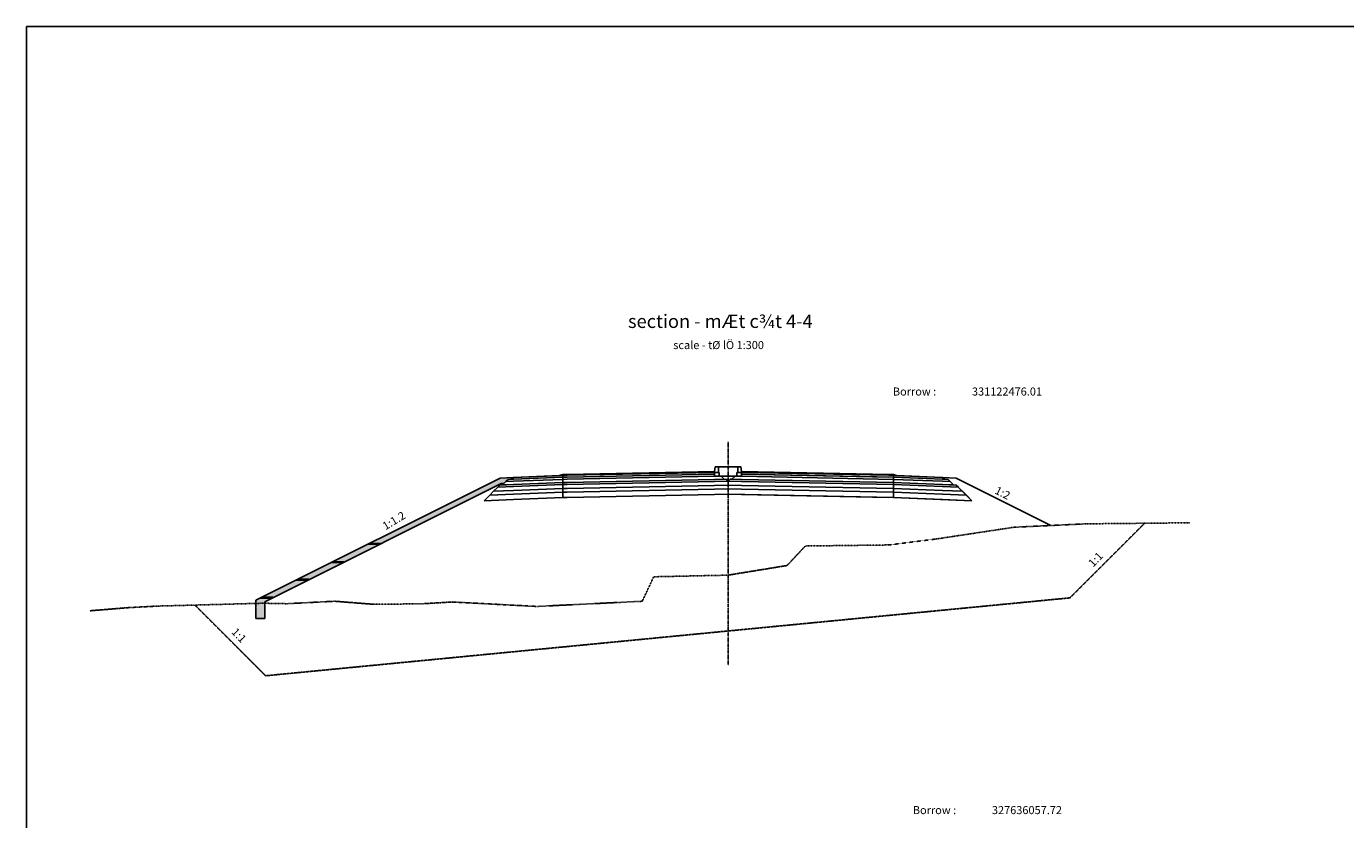
# Model space of a CAD drawing. Units: inches. Extents: x -1375146 to 59294, y -348294 to 131859.
# Drawn here: x -1190032 to -1116246, y 58895 to 103258 of the extents above; entities that cross this region are included whole.
import ezdxf
from ezdxf.enums import TextEntityAlignment as Align

# ---------------------------------------------------------------- set-up
doc = ezdxf.new("R2010")
doc.units = ezdxf.units.IN
doc.header["$LTSCALE"] = 0.004
doc.header["$MEASUREMENT"] = 0
for name, pattern in [('CENTER', [50.8, 31.75, -6.35, 6.35, -6.35]), ('DASHED', [0.75, 0.5, -0.25]), ('HIDDEN', [9.525, 6.35, -3.175]), ('HIDDEN2', [0.1875, 0.125, -0.0625])]:
    doc.linetypes.add(name, pattern=pattern)
for name, color, linetype in [('1', 1, 'Continuous'), ('2', 2, 'HIDDEN'), ('3', 3, 'Continuous'), ('4', 4, 'Continuous'), ('Borrow', 6, 'Continuous'), ('VolNpv', 7, 'Continuous'), ('XEG', 3, 'DASHED'), ('XFG', 6, 'Continuous'), ('XTEMP', 7, 'Continuous')]:
    doc.layers.add(name, color=color, linetype=linetype)
doc.layers.add('XDATUM', color=6, linetype='Continuous', plot=False)
doc.layers.add('XMATCH', color=7, linetype='Continuous', plot=False)
doc.styles.add('ArialH', font='VHARIAL_0.TTF')
doc.styles.add('DSD', font='VHARIAL_0.TTF')

msp = doc.modelspace()

# ---------------------------------------------------------------- hatches: boundary and pattern name
h = msp.add_hatch()
h.set_pattern_fill('GRAVEL', color=8, scale=300, style=0)
h.set_pattern_definition([(228.0128, (-491366.98, -7014.987), (-2399.99946965, -2700.0004025), [40.3608, -3995.7264]), (184.9697, (-491393.981, -7044.987), (3600.00031546, 299.9973921), [69.2604, -6856.7775]), (132.5104, (-491462.981, -7050.987), (2999.9972155, -3300.00260216), [48.8364, -4834.8096]), (267.2737, (-491579.981, -7125.987), (299.99880532, 6000.0000885), [63.0714, -6244.0674]), (292.8337, (-491582.981, -7188.987), (-1500.00297163, 3599.99892353), [61.8465, -6122.8119]), (357.2737, (-491558.981, -7245.987), (-6000.0000885, 299.99880532), [63.0714, -6244.0674]), (37.6942, (-491495.981, -7248.987), (-3900.00220369, -2999.99712155), [83.4087, -8257.4547]), (72.2553, (-491429.981, -7197.987), (2100.00322881, 6599.99886937), [78.7464, -7795.8963]), (121.4296, (-491405.981, -7122.987), (-2400.00247025, 3899.99851095), [63.285, -6265.2219]), (175.2364, (-491438.98, -7068.987), (3300.0002839, -299.9974598), [72.2496, -3540.2289]), (222.3974, (-491510.981, -7062.987), (-3600.00220532, -3299.9976246), [93.4344, -9250.0125]), (138.8141, (-491282.98, -7128.987), (-2100.000884, 1799.999194), [31.8903, -3157.1532]), (171.4692, (-491306.981, -7107.987), (3899.99948544, -600.002373), [60.6711, -6006.4533]), (225, (-491366.98, -7098.99), (-3e-14, -300.00009), [42.4263, -381.8376]), (203.1986, (-491387.98, -7062.987), (1499.9999192, 600.0003976), [22.8474, -2261.8845]), (291.8014, (-491408.98, -7071.987), (-299.999973, 900.000082), [32.3109, -1583.2386]), (30.9638, (-491396.98, -7101.987), (899.9994067, 600.000745), [52.4787, -1696.8069]), (161.5651, (-491351.98, -7074.99), (600.00013, -299.999521), [37.9473, -910.7361]), (16.3895, (-491582.981, -7071.987), (3000.00065952, 899.99781295), [53.16, -5262.8535]), (70.3462, (-491531.98, -7056.987), (-1199.9985742, -3300.0006407), [44.5983, -4415.2224]), (293.1986, (-491351.98, -7014.987), (-600.0003976, 1499.9999192), [45.6945, -2239.0374]), (343.6105, (-491333.981, -7056.987), (-3000.00065952, 899.99781295), [53.16, -5262.8535]), (339.444, (-491582.98, -7257.987), (-1500.0005534, 599.998799), [51.264, -2511.9372]), (294.7751, (-491534.98, -7275.987), (-1499.9976568, 3300.00102655), [42.9534, -4252.3929]), (66.8014, (-491348.98, -7314.987), (600.0003976, 1499.9999192), [45.6945, -2239.0374]), (17.354, (-491330.981, -7272.987), (-3900.00060573, -1199.9983507), [50.2893, -4978.6272]), (69.444, (-491495.98, -7314.987), (-599.998799, -1500.0005534), [25.632, -2537.5692]), (101.3099, (-491366.98, -7314.987), (-299.9992896, 1200.0002257), [15.297, -1514.4087]), (165.9638, (-491369.98, -7299.99), (900.000164, -299.999417), [61.8465, -1175.085]), (186.009, (-491429.981, -7284.987), (2999.99992527, 299.99979524), [57.315, -5674.1769]), (303.6901, (-491396.98, -7128.99), (-300.0004, 599.999867), [43.2666, -1038.3987]), (353.1572, (-491372.981, -7164.987), (5099.99980964, -600.00239938), [75.5382, -7478.2689]), (60.9454, (-491297.98, -7173.987), (-1200.0000082, -2100.0001154), [30.8868, -3057.8022]), (90, (-491282.98, -7147), (-300, 300), [18, -282]), (120.2564, (-491435.98, -7275.987), (1199.99846604, -2100.00073676), [41.6772, -4126.056]), (48.0128, (-491456.98, -7239.987), (2399.99946965, 2700.0004025), [80.7216, -3955.3656]), (0, (-491402.98, -7180), (300, 300), [78, -222]), (325.3048, (-491324.981, -7179.987), (-2999.9982777, 2100.0025829), [47.4342, -4695.9822]), (254.0546, (-491285.98, -7206.987), (-299.9999668, -1200.000038), [43.6806, -2140.3524]), (207.646, (-491297.981, -7248.987), (-5699.99874215, -3000.00231395), [71.1195, -7040.8422]), (175.4261, (-491360.981, -7281.987), (-3900.0001675, 299.99844035), [75.2397, -7448.7222])])
h.paths.add_polyline_path([(-1163536.8, 77991.1), (-1173473.3, 73022.8, -0.0662324), (-1173326.2, 72760.9), (-1163474, 77687), (-1163318.3, 77696.4), (-1163215.8, 77798.9), (-1163090.8, 77923.9), (-1162890.9, 77931.9), (-1162786.8, 78036.1)])
h.paths.add_polyline_path([(-1173326.2, 72760.9, 0.0662324), (-1173473.3, 73022.8), (-1175477.1, 72020.9, 0.0662324), (-1175355.9, 71746.1)])
h.paths.add_polyline_path([(-1176245, 71636.9, -0.0699792), (-1176018.8, 71414.6), (-1175355.9, 71746.1, -0.0662324), (-1175477.1, 72020.9)])
h.paths.add_polyline_path([(-1176245, 71636.9), (-1177199.8, 71159.5), (-1177199.8, 70986.6), (-1176786.8, 70997.8), (-1176699.8, 70996.1), (-1176699.8, 71074.1), (-1176018.8, 71414.6, 0.0699792)])
h.paths.add_polyline_path([(-1176786.1, 70797.8), (-1176699.8, 70796), (-1176699.8, 70996.1), (-1176786.8, 70997.8), (-1177199.8, 70986.6), (-1177199.8, 70786.5)])
h.paths.add_polyline_path([(-1176699.8, 70796), (-1176786.1, 70797.8), (-1177079.6, 70789.8), (-1177199.8, 70663.5), (-1177199.8, 70133.9), (-1176699.8, 70133.9)])

# ---------------------------------------------------------------- linework, layer by layer
for p, q in [((-1141536.8, 77926.1), (-1138786.8, 77816.1)), ((-1141536.8, 77746.1), (-1141536.8, 77926.1)), ((-1138786.8, 77636.1), (-1141536.8, 77746.1)), ((-1141536.8, 77746.1), (-1138786.8, 77636.1)), ((-1141536.8, 77636.1), (-1141536.8, 77746.1)), ((-1138786.8, 77526.1), (-1141536.8, 77636.1)), ((-1138786.8, 77816.1), (-1138357.8, 77798.9)), ((-1138170.3, 77611.4), (-1138786.8, 77636.1)), ((-1138786.8, 77636.1), (-1138020.4, 77605.4)), ((-1137905.8, 77490.8), (-1138786.8, 77526.1)), ((-1138357.8, 77798.9), (-1138170.3, 77611.4)), ((-1138357.8, 77798.9), (-1138170.3, 77611.4)), ((-1138278.5, 77719.6), (-1138170.3, 77611.4)), ((-1138170.3, 77611.4), (-1138020.4, 77605.4)), ((-1138170.3, 77611.4), (-1138020.4, 77605.4)), ((-1138020.4, 77605.4), (-1137905.8, 77490.8)), ((-1138020.4, 77605.4), (-1137145.4, 76730.4)), ((-1141536.8, 76906.1), (-1150781, 77090.9)), ((-1137145.4, 76730.4), (-1141536.8, 76906.1))]:
    msp.add_line(p, q)
at = {"color": 3}
for p, q in [((-1177199.8, 71159.5), (-1177199.8, 70133.9)), ((-1176699.8, 71074.1), (-1176699.8, 70133.9)), ((-1176699.8, 70133.9), (-1177199.8, 70133.9))]:
    msp.add_line(p, q, dxfattribs=at)
at = {"layer": '1', "linetype": 'CENTER', "ltscale": 30}
msp.add_line((-1150786.8, 80019.1), (-1150786.8, 67509.1), dxfattribs=at)
at = {"layer": '2', "linetype": 'HIDDEN2', "ltscale": 1750}
for p, q in [((-1131657.2, 71297.4), (-1127483.9, 75470.8)), ((-1176657.2, 66940.2), (-1180610.8, 70893.8)), ((-1131657.2, 71297.4), (-1176657.2, 66940.2))]:
    msp.add_line(p, q, dxfattribs=at)
at = {"layer": '3'}
for p, q in [((-1170923.8, 74291.3), (-1170319.2, 74291.3)), ((-1170836.3, 74341.3), (-1170231.7, 74341.3)), ((-1172969.4, 73268.5), (-1172364.7, 73268.5)), ((-1172881.9, 73318.5), (-1172277.2, 73318.5)), ((-1174841.1, 72338.9), (-1174236.5, 72338.9)), ((-1174928.6, 72288.9), (-1174324, 72288.9)), ((-1176936.1, 71285.1), (-1176331.5, 71285.1)), ((-1176848.6, 71335.1), (-1176244, 71335.1))]:
    msp.add_line(p, q, dxfattribs=at)
msp.add_lwpolyline([(-1138255.6, 77696.7), (-1138482.8, 77923.9), (-1138682.6, 77931.9), (-1138786.8, 78036.1)], dxfattribs=at)
at = {"layer": 'Borrow'}
msp.add_lwpolyline([(-1190031.9, 103258.1), (-744140.8, 103258.1), (-744140.8, 9604.9), (-1190031.9, 9604.9)], close=True, dxfattribs=at)
at = {"layer": 'VolNpv'}
for p, q in [((-1159786.8, 78151.1), (-1151536.8, 78316.1)), ((-1159786.8, 78151.1), (-1151536.8, 78316.1)), ((-1151536.8, 78216.1), (-1159786.8, 78051.1)), ((-1159786.8, 78051.1), (-1151536.8, 78216.1)), ((-1150036.8, 78216.1), (-1150036.8, 78316.1)), ((-1150036.8, 78316.1), (-1141786.8, 78151.1)), ((-1150036.8, 78216.1), (-1150036.8, 78316.1)), ((-1150036.8, 78316.1), (-1141786.8, 78151.1)), ((-1141786.8, 78051.1), (-1150036.8, 78216.1)), ((-1150036.8, 78216.1), (-1150036.8, 78216.1)), ((-1150036.8, 78096.1), (-1150036.8, 78216.1)), ((-1150036.8, 78216.1), (-1150036.8, 78216.1)), ((-1150036.8, 78216.1), (-1141536.8, 78046.1)), ((-1150036.8, 78096.1), (-1150036.8, 78216.1)), ((-1150036.8, 78216.1), (-1150036.8, 78216.1)), ((-1163896.9, 77261.7), (-1163667.7, 77490.8)), ((-1163896.9, 77261.7), (-1163667.7, 77490.8)), ((-1163667.7, 77490.8), (-1163553.1, 77605.4)), ((-1163667.7, 77490.8), (-1163553.1, 77605.4)), ((-1162786.8, 77526.1), (-1163667.7, 77490.8)), ((-1163667.7, 77490.8), (-1162786.8, 77526.1)), ((-1163553.1, 77605.4), (-1162786.8, 77636.1)), ((-1163553.1, 77605.4), (-1163403.3, 77611.4)), ((-1163403.3, 77611.4), (-1163215.8, 77798.9)), ((-1163403.3, 77611.4), (-1163215.8, 77798.9)), ((-1162786.8, 77636.1), (-1163403.3, 77611.4)), ((-1163215.8, 77798.9), (-1163090.8, 77923.9)), ((-1163215.8, 77798.9), (-1163090.8, 77923.9)), ((-1162786.8, 77816.1), (-1163215.8, 77798.9)), ((-1163215.8, 77798.9), (-1162786.8, 77816.1)), ((-1163090.8, 77923.9), (-1162786.8, 77936.1)), ((-1162890.9, 77931.9), (-1162786.8, 78036.1)), ((-1160036.8, 78046.1), (-1162786.8, 77936.1)), ((-1162786.8, 77936.1), (-1160036.8, 78046.1)), ((-1160036.8, 77926.1), (-1162786.8, 77816.1)), ((-1162786.8, 77816.1), (-1160036.8, 77926.1)), ((-1160036.8, 77746.1), (-1162786.8, 77636.1)), ((-1162786.8, 77636.1), (-1160036.8, 77746.1)), ((-1160036.8, 77636.1), (-1162786.8, 77526.1)), ((-1162786.8, 77526.1), (-1160036.8, 77636.1)), ((-1160036.8, 78046.1), (-1160036.8, 78146.1)), ((-1160036.8, 78046.1), (-1160036.8, 78146.1)), ((-1160036.8, 78146.1), (-1160036.8, 78046.1)), ((-1160036.8, 78146.1), (-1160036.8, 78046.1)), ((-1159786.8, 78051.1), (-1160036.8, 78046.1)), ((-1160036.8, 78046.1), (-1159786.8, 78051.1)), ((-1160036.8, 78046.1), (-1160036.8, 78046.1)), ((-1160036.8, 77926.1), (-1160036.8, 78046.1)), ((-1160036.8, 78046.1), (-1160036.8, 78046.1)), ((-1160036.8, 77926.1), (-1160036.8, 78046.1)), ((-1160036.8, 78046.1), (-1160036.8, 78046.1)), ((-1160036.8, 78046.1), (-1160036.8, 78046.1)), ((-1160036.8, 78046.1), (-1160036.8, 77926.1)), ((-1160036.8, 78046.1), (-1160036.8, 78046.1)), ((-1160036.8, 78046.1), (-1160036.8, 78046.1)), ((-1160036.8, 78046.1), (-1160036.8, 77926.1)), ((-1159786.8, 77931.1), (-1160036.8, 77926.1)), ((-1160036.8, 77926.1), (-1159786.8, 77931.1)), ((-1160036.8, 77926.1), (-1160036.8, 77926.1)), ((-1160036.8, 77746.1), (-1160036.8, 77926.1)), ((-1160036.8, 77926.1), (-1160036.8, 77926.1)), ((-1160036.8, 77746.1), (-1160036.8, 77926.1)), ((-1160036.8, 77926.1), (-1160036.8, 77926.1)), ((-1160036.8, 77926.1), (-1160036.8, 77926.1)), ((-1160036.8, 77926.1), (-1160036.8, 77746.1)), ((-1160036.8, 77926.1), (-1160036.8, 77926.1)), ((-1160036.8, 77926.1), (-1160036.8, 77926.1)), ((-1160036.8, 77926.1), (-1160036.8, 77746.1)), ((-1159786.8, 77751.1), (-1160036.8, 77746.1)), ((-1160036.8, 77746.1), (-1159786.8, 77751.1)), ((-1160036.8, 77746.1), (-1160036.8, 77746.1)), ((-1160036.8, 77636.1), (-1160036.8, 77746.1)), ((-1160036.8, 77746.1), (-1160036.8, 77746.1)), ((-1160036.8, 77636.1), (-1160036.8, 77746.1)), ((-1160036.8, 77746.1), (-1160036.8, 77746.1)), ((-1160036.8, 77746.1), (-1160036.8, 77746.1)), ((-1160036.8, 77746.1), (-1160036.8, 77636.1)), ((-1160036.8, 77746.1), (-1160036.8, 77746.1)), ((-1160036.8, 77746.1), (-1160036.8, 77746.1)), ((-1160036.8, 77746.1), (-1160036.8, 77636.1)), ((-1159786.8, 77641.1), (-1160036.8, 77636.1)), ((-1160036.8, 77636.1), (-1159786.8, 77641.1)), ((-1160036.8, 77636.1), (-1160036.8, 77636.1)), ((-1160036.8, 77416.1), (-1160036.8, 77636.1)), ((-1160036.8, 77636.1), (-1160036.8, 77636.1)), ((-1160036.8, 77416.1), (-1160036.8, 77636.1)), ((-1160036.8, 77636.1), (-1160036.8, 77636.1)), ((-1160036.8, 77636.1), (-1160036.8, 77636.1)), ((-1160036.8, 77636.1), (-1160036.8, 77416.1)), ((-1160036.8, 77636.1), (-1160036.8, 77636.1)), ((-1160036.8, 77636.1), (-1160036.8, 77636.1)), ((-1160036.8, 77636.1), (-1160036.8, 77416.1)), ((-1151536.8, 78096.1), (-1159786.8, 77931.1)), ((-1159786.8, 77931.1), (-1151536.8, 78096.1)), ((-1151536.8, 77916.1), (-1159786.8, 77751.1)), ((-1159786.8, 77751.1), (-1151536.8, 77916.1)), ((-1151536.8, 77806.1), (-1159786.8, 77641.1)), ((-1159786.8, 77641.1), (-1151536.8, 77806.1)), ((-1151536.8, 77586.1), (-1159786.8, 77421.1)), ((-1159786.8, 77421.1), (-1151536.8, 77586.1)), ((-1151536.8, 78096.1), (-1151176.8, 78103.3)), ((-1151536.8, 78096.1), (-1151176.8, 78103.3)), ((-1151536.8, 77916.1), (-1150900.4, 77928.8)), ((-1151000.4, 77926.8), (-1151536.8, 77916.1)), ((-1150792.5, 77820.9), (-1151536.8, 77806.1)), ((-1151536.8, 77806.1), (-1150792.5, 77820.9)), ((-1150792.5, 77600.9), (-1151536.8, 77586.1)), ((-1151536.8, 77586.1), (-1150792.5, 77600.9)), ((-1151176.8, 78103.3), (-1151000.4, 77926.8)), ((-1151176.8, 78103.3), (-1151000.4, 77926.8)), ((-1150900.4, 77928.8), (-1150792.5, 77820.9)), ((-1150781, 77820.9), (-1150673.1, 77928.8)), ((-1150781, 77820.9), (-1150673.1, 77928.8)), ((-1150036.8, 77806.1), (-1150781, 77820.9)), ((-1150781, 77820.9), (-1150036.8, 77806.1)), ((-1150781, 77600.9), (-1150781, 77820.9)), ((-1150036.8, 77586.1), (-1150781, 77600.9)), ((-1150781, 77600.9), (-1150036.8, 77586.1)), ((-1150673.1, 77928.8), (-1150036.8, 77916.1)), ((-1150673.1, 77928.8), (-1150573.2, 77926.8)), ((-1150573.2, 77926.8), (-1150396.7, 78103.3)), ((-1150573.2, 77926.8), (-1150396.7, 78103.3)), ((-1150036.8, 77916.1), (-1150573.2, 77926.8)), ((-1150396.7, 78103.3), (-1150036.8, 78096.1)), ((-1150396.7, 78103.3), (-1150036.8, 78096.1)), ((-1141536.8, 77926.1), (-1150036.8, 78096.1)), ((-1150036.8, 78096.1), (-1150036.8, 78096.1)), ((-1150036.8, 78096.1), (-1141536.8, 77926.1)), ((-1141536.8, 77746.1), (-1150036.8, 77916.1)), ((-1150036.8, 77916.1), (-1141536.8, 77746.1)), ((-1141536.8, 77636.1), (-1150036.8, 77806.1)), ((-1150036.8, 77806.1), (-1141536.8, 77636.1)), ((-1141536.8, 77416.1), (-1150036.8, 77586.1)), ((-1150036.8, 77586.1), (-1141536.8, 77416.1)), ((-1141536.8, 78146.1), (-1141536.8, 78046.1)), ((-1141536.8, 78146.1), (-1141536.8, 78046.1)), ((-1141536.8, 78046.1), (-1141536.8, 78146.1)), ((-1141536.8, 78046.1), (-1141536.8, 78146.1)), ((-1138786.8, 77936.1), (-1141536.8, 78046.1)), ((-1141536.8, 78046.1), (-1138786.8, 77936.1)), ((-1141536.8, 78046.1), (-1141536.8, 77926.1)), ((-1141536.8, 78046.1), (-1141536.8, 77926.1)), ((-1141536.8, 77926.1), (-1141536.8, 78046.1)), ((-1141536.8, 77926.1), (-1141536.8, 78046.1)), ((-1138786.8, 77816.1), (-1141536.8, 77926.1)), ((-1141536.8, 77926.1), (-1141536.8, 77746.1)), ((-1141536.8, 77926.1), (-1141536.8, 77746.1)), ((-1141536.8, 77746.1), (-1141536.8, 77926.1)), ((-1141536.8, 77746.1), (-1141536.8, 77636.1)), ((-1141536.8, 77746.1), (-1141536.8, 77636.1)), ((-1141536.8, 77636.1), (-1141536.8, 77746.1)), ((-1141536.8, 77636.1), (-1138786.8, 77526.1)), ((-1141536.8, 77636.1), (-1141536.8, 77416.1)), ((-1141536.8, 77636.1), (-1141536.8, 77416.1)), ((-1141536.8, 77416.1), (-1141536.8, 77636.1)), ((-1141536.8, 77416.1), (-1141536.8, 77636.1)), ((-1138786.8, 78036.1), (-1138682.6, 77931.9)), ((-1138786.8, 77936.1), (-1138482.8, 77923.9)), ((-1138786.8, 77526.1), (-1137905.8, 77490.8)), ((-1138482.8, 77923.9), (-1138357.8, 77798.9)), ((-1138020.4, 77605.4), (-1137905.8, 77490.8)), ((-1164428.1, 76730.4), (-1164115.6, 77042.9)), ((-1164428.1, 76730.4), (-1164115.6, 77042.9)), ((-1162786.8, 76796.1), (-1164428.1, 76730.4)), ((-1162786.8, 76796.1), (-1164428.1, 76730.4)), ((-1164115.6, 77042.9), (-1163896.9, 77261.7)), ((-1164115.6, 77042.9), (-1163896.9, 77261.7)), ((-1162786.8, 77096.1), (-1164115.6, 77042.9)), ((-1164115.6, 77042.9), (-1162786.8, 77096.1)), ((-1164115.6, 77042.9), (-1164115.6, 77042.9)), ((-1162786.8, 77306.1), (-1163896.9, 77261.7)), ((-1163896.9, 77261.7), (-1162786.8, 77306.1)), ((-1160036.8, 77416.1), (-1162786.8, 77306.1)), ((-1162786.8, 77306.1), (-1160036.8, 77416.1)), ((-1160036.8, 77206.1), (-1162786.8, 77096.1)), ((-1162786.8, 77096.1), (-1160036.8, 77206.1)), ((-1160036.8, 76906.1), (-1162786.8, 76796.1)), ((-1160036.8, 76906.1), (-1162786.8, 76796.1)), ((-1159786.8, 77421.1), (-1160036.8, 77416.1)), ((-1160036.8, 77416.1), (-1159786.8, 77421.1)), ((-1160036.8, 77416.1), (-1160036.8, 77416.1)), ((-1160036.8, 77206.1), (-1160036.8, 77416.1)), ((-1160036.8, 77416.1), (-1160036.8, 77416.1)), ((-1160036.8, 77206.1), (-1160036.8, 77416.1)), ((-1160036.8, 77416.1), (-1160036.8, 77416.1)), ((-1160036.8, 77416.1), (-1160036.8, 77416.1)), ((-1160036.8, 77416.1), (-1160036.8, 77206.1)), ((-1160036.8, 77416.1), (-1160036.8, 77416.1)), ((-1160036.8, 77416.1), (-1160036.8, 77416.1)), ((-1160036.8, 77416.1), (-1160036.8, 77206.1)), ((-1159786.8, 77211.1), (-1160036.8, 77206.1)), ((-1160036.8, 77206.1), (-1159786.8, 77211.1)), ((-1160036.8, 77206.1), (-1160036.8, 77206.1)), ((-1160036.8, 76906.1), (-1160036.8, 77206.1)), ((-1160036.8, 77206.1), (-1160036.8, 77206.1)), ((-1160036.8, 76906.1), (-1160036.8, 77206.1)), ((-1160036.8, 77206.1), (-1160036.8, 77206.1)), ((-1160036.8, 77206.1), (-1160036.8, 77206.1)), ((-1160036.8, 77206.1), (-1160036.8, 76906.1)), ((-1160036.8, 77206.1), (-1160036.8, 77206.1)), ((-1160036.8, 77206.1), (-1160036.8, 77206.1)), ((-1160036.8, 77206.1), (-1160036.8, 76906.1)), ((-1159786.8, 76911.1), (-1160036.8, 76906.1)), ((-1159786.8, 76911.1), (-1160036.8, 76906.1)), ((-1160036.8, 76906.1), (-1160036.8, 76906.1)), ((-1160036.8, 76906.1), (-1160036.8, 76906.1)), ((-1160036.8, 76906.1), (-1160036.8, 76906.1)), ((-1160036.8, 76906.1), (-1160036.8, 76906.1)), ((-1151536.8, 77376.1), (-1159786.8, 77211.1)), ((-1159786.8, 77211.1), (-1151536.8, 77376.1)), ((-1151536.8, 77076.1), (-1159786.8, 76911.1)), ((-1151536.8, 77076.1), (-1159786.8, 76911.1)), ((-1150792.5, 77390.9), (-1151536.8, 77376.1)), ((-1151536.8, 77376.1), (-1150792.5, 77390.9)), ((-1150792.5, 77090.9), (-1151536.8, 77076.1)), ((-1150792.5, 77090.9), (-1151536.8, 77076.1)), ((-1150036.8, 77376.1), (-1150781, 77390.9)), ((-1150781, 77390.9), (-1150036.8, 77376.1)), ((-1150036.8, 77076.1), (-1150781, 77090.9)), ((-1150036.8, 77076.1), (-1150781, 77090.9)), ((-1141536.8, 77206.1), (-1150036.8, 77376.1)), ((-1150036.8, 77376.1), (-1141536.8, 77206.1)), ((-1141786.8, 76911.1), (-1150036.8, 77076.1)), ((-1141786.8, 76911.1), (-1150036.8, 77076.1)), ((-1138786.8, 77306.1), (-1141536.8, 77416.1)), ((-1141536.8, 77416.1), (-1138786.8, 77306.1)), ((-1141536.8, 77416.1), (-1141536.8, 77206.1)), ((-1141536.8, 77416.1), (-1141536.8, 77206.1)), ((-1141536.8, 77206.1), (-1141536.8, 77416.1)), ((-1141536.8, 77206.1), (-1141536.8, 77416.1)), ((-1138786.8, 77096.1), (-1141536.8, 77206.1)), ((-1141536.8, 77206.1), (-1138786.8, 77096.1)), ((-1141536.8, 77206.1), (-1141536.8, 76906.1)), ((-1141536.8, 77206.1), (-1141536.8, 76906.1)), ((-1141536.8, 76906.1), (-1141536.8, 77206.1)), ((-1141536.8, 76906.1), (-1141536.8, 77206.1)), ((-1138786.8, 76796.1), (-1141536.8, 76906.1)), ((-1138786.8, 76796.1), (-1141536.8, 76906.1)), ((-1137676.6, 77261.7), (-1138786.8, 77306.1)), ((-1138786.8, 77306.1), (-1137676.6, 77261.7)), ((-1137457.9, 77042.9), (-1138786.8, 77096.1)), ((-1138786.8, 77096.1), (-1137457.9, 77042.9)), ((-1137145.4, 76730.4), (-1138786.8, 76796.1)), ((-1137145.4, 76730.4), (-1138786.8, 76796.1)), ((-1137676.6, 77261.7), (-1137457.9, 77042.9)), ((-1137676.6, 77261.7), (-1137457.9, 77042.9)), ((-1137457.9, 77042.9), (-1137145.4, 76730.4)), ((-1137457.9, 77042.9), (-1137457.9, 77042.9)), ((-1137457.9, 77042.9), (-1137145.4, 76730.4))]:
    msp.add_line(p, q, dxfattribs=at)
at = {"layer": 'XDATUM'}
for p, q in [((-1151536.8, 78316.1), (-1159786.8, 78151.1)), ((-1151536.8, 78096.1), (-1151536.8, 78316.1)), ((-1141786.8, 78151.1), (-1150036.8, 78316.1)), ((-1150036.8, 78316.1), (-1150036.8, 78096.1)), ((-1163536.8, 77991.1), (-1163536.8, 77991.1)), ((-1150786.8, 78096.1), (-1151536.8, 78096.1)), ((-1150036.8, 78096.1), (-1150786.8, 78096.1)), ((-1138036.8, 77991.1), (-1138036.8, 77991.1))]:
    msp.add_line(p, q, dxfattribs=at)
at = {"layer": 'XDATUM', "color": 3}
for p, q in [((-1163536.8, 77991.1), (-1177199.8, 71159.5)), ((-1163474, 77687), (-1176699.8, 71074.1)), ((-1162786.8, 78036.1), (-1163536.8, 77991.1)), ((-1163318.3, 77696.4), (-1163474, 77687)), ((-1138036.8, 77991.1), (-1138786.8, 78036.1)), ((-1132742.5, 75343.8), (-1138036.8, 77991.1))]:
    msp.add_line(p, q, dxfattribs=at)
at = {"layer": 'XDATUM', "color": 7}
msp.add_line((-1159786.8, 78151.1), (-1160036.8, 78146.1), dxfattribs=at)
at = {"layer": 'XEG'}
msp.add_lwpolyline([(-1124954.8, 75496.7), (-1130776.8, 75437), (-1134786.8, 75247), (-1139166.8, 74587), (-1141786.8, 74257), (-1146466.8, 74197), (-1147486.8, 73107), (-1150786.8, 72567), (-1154946.8, 72477), (-1155586.8, 71107), (-1161486.8, 70817), (-1166216.8, 71067), (-1167887.8, 70966.1), (-1170596.5, 70935.5), (-1172786.8, 71108), (-1175466.8, 70970.7), (-1176786.8, 70997.8), (-1182733.7, 70836), (-1184286.8, 70752.6), (-1186486.8, 70574.6)], dxfattribs=at)
at = {"layer": 'XFG'}
for p, q in [((-1151536.8, 78366.1), (-1159786.8, 78201.1)), ((-1151506.8, 78616.1), (-1151536.8, 78366.1)), ((-1150786.8, 78616.1), (-1151506.8, 78616.1)), ((-1150066.8, 78616.1), (-1150786.8, 78616.1)), ((-1150036.8, 78366.1), (-1150066.8, 78616.1)), ((-1141786.8, 78201.1), (-1150036.8, 78366.1)), ((-1163318.3, 77696.4), (-1163474, 77687)), ((-1160207.2, 78139.2), (-1162786.8, 78036.1)), ((-1160036.8, 78196.1), (-1160207.2, 78139.2)), ((-1159786.8, 78201.1), (-1160036.8, 78196.1)), ((-1141536.8, 78196.1), (-1141786.8, 78201.1)), ((-1141366.3, 78139.2), (-1141536.8, 78196.1)), ((-1138786.8, 78036.1), (-1141366.3, 78139.2))]:
    msp.add_line(p, q, dxfattribs=at)
at = {"layer": 'XFG', "color": 3}
for p, q in [((-1162786.8, 78036.1), (-1163536.8, 77991.1)), ((-1138036.8, 77991.1), (-1138786.8, 78036.1)), ((-1132742.5, 75343.8), (-1138036.8, 77991.1))]:
    msp.add_line(p, q, dxfattribs=at)
at = {"layer": 'XMATCH', "color": 3}
msp.add_lwpolyline([(-1138036.8, 77991.1), (-1132742.5, 75343.8)], dxfattribs=at)
at = {"layer": 'XTEMP'}
for p, q in [((-1159786.8, 78151.1), (-1151536.8, 78316.1)), ((-1141786.8, 78151.1), (-1150036.8, 78316.1))]:
    msp.add_line(p, q, dxfattribs=at)
at = {"layer": 'XTEMP', "color": 3}
msp.add_line((-1151506.8, 78616.1), (-1151536.8, 78366.1), dxfattribs=at)
at = {"layer": 'XTEMP'}
for points in [[(-1162786.8, 78036.1), (-1160036.8, 78146.1), (-1159786.8, 78151.1), (-1151536.8, 78316.1)], [(-1151536.8, 78316.1), (-1159786.8, 78151.1), (-1160036.8, 78146.1), (-1160207.2, 78139.2), (-1160036.8, 78196.1), (-1159786.8, 78201.1), (-1151536.8, 78366.1), (-1151536.8, 78316.1)], [(-1151326.8, 78316.1), (-1151326.8, 78616.1), (-1151506.8, 78616.1), (-1151536.8, 78366.1), (-1151536.8, 78316.1)], [(-1151276.8, 78316.1), (-1151536.8, 78316.1), (-1151536.8, 78096.1), (-1151276.8, 78096.1), (-1151276.8, 78316.1)], [(-1150786.8, 78616.1), (-1151326.8, 78616.1)], [(-1150246.8, 78616.1), (-1150786.8, 78616.1)], [(-1150296.8, 78316.1), (-1150036.8, 78316.1), (-1150036.8, 78096.1), (-1150296.8, 78096.1), (-1150296.8, 78316.1)], [(-1150296.8, 78316.1), (-1150036.8, 78316.1), (-1150036.8, 78096.1), (-1150296.8, 78096.1), (-1150296.8, 78316.1)], [(-1150246.8, 78316.1), (-1150246.8, 78616.1), (-1150066.8, 78616.1), (-1150036.8, 78366.1), (-1150036.8, 78316.1)], [(-1141366.3, 78139.2), (-1141536.8, 78196.1), (-1141786.8, 78201.1), (-1150036.8, 78366.1), (-1150036.8, 78316.1), (-1141786.8, 78151.1), (-1141536.8, 78146.1), (-1141366.3, 78139.2)], [(-1138786.8, 78036.1), (-1141536.8, 78146.1), (-1141786.8, 78151.1), (-1150036.8, 78316.1)], [(-1163474, 77687), (-1163318.3, 77696.4)]]:
    msp.add_lwpolyline(points, dxfattribs=at)
at = {"layer": 'XTEMP', "color": 3}
for points in [[(-1163536.8, 77991.1), (-1162786.8, 78036.1)], [(-1138036.8, 77991.1), (-1138786.8, 78036.1)]]:
    msp.add_lwpolyline(points, dxfattribs=at)

# ---------------------------------------------------------------- texts
at = {"color": 4, "style": 'ArialH'}
for s, height, p in [('%%Usection - mÆt c¾t 4-4', 750, (-1151217.9, 86766.5)), ('scale - tØ lÖ 1:300', 450, (-1151315.4, 85435)), ('Borrow :', 450, (-1140356.9, 82837.9)), ('Borrow :', 450, (-1139241, 59427.2))]:
    msp.add_text(s, height=height, dxfattribs=at).set_placement(p, align=Align.MIDDLE_CENTER)
at = {"color": 1, "style": 'ArialH'}
for s, p in [('331122476.01', (-1135185.7, 82837.9)), ('327636057.72', (-1134069.8, 59427.2))]:
    msp.add_text(s, height=450, dxfattribs=at).set_placement(p, align=Align.MIDDLE_CENTER)
at = {"layer": '4', "style": 'DSD'}
for s, rotation, p in [('1:2', 333.434949, (-1135431.9, 77165.1)), ('1:1.2', 31.189821, (-1169478.5, 75616)), ('1:1', 46.043999, (-1130231.4, 73447.2)), ('1:1', 313.956001, (-1178141.6, 69204.9))]:
    msp.add_text(s, height=450, rotation=rotation, dxfattribs=at).set_placement(p, align=Align.MIDDLE_CENTER)

doc.saveas('drawing.dxf')
